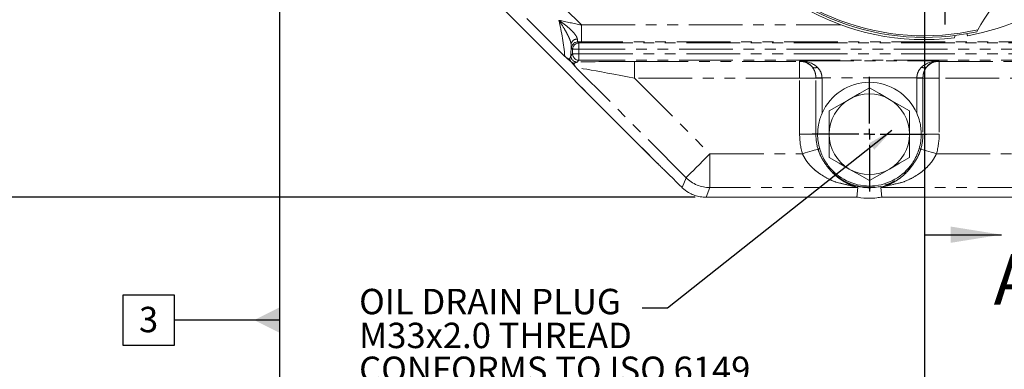
# Model space of a CAD drawing. Units: millimetres. Extents: x 7 to 835, y -1 to 581.
# Drawn here: x 333 to 449, y 112 to 154 of the extents above; entities that cross this region are included whole.
import ezdxf

# ---------------------------------------------------------------- set-up
doc = ezdxf.new("R2010")
doc.units = ezdxf.units.MM
doc.linetypes.add('PHANTOM', pattern=[12.7, 6.35, -1.27, 1.27, -1.27, 1.27, -1.27])
doc.layers.add('SLD-0', color=7, linetype='Continuous')
doc.styles.add('SLDTEXTSTYLE0', font='TXT', dxfattribs={"width": 0.605})
doc.dimstyles.new('SLDDIMSTYLE0', dxfattribs={"dimtxt": 3, "dimasz": 3, "dimexe": 0, "dimexo": 0.0625, "dimgap": 0.75, "dimtad": 0, "dimdec": 1, "dimlfac": 4, "dimrnd": 1e-09, "dimzin": 12, "dimdsep": 46, "dimtxsty": 'SLDTEXTSTYLE0', "dimsah": 1, "dimcen": 0.09, "dimadec": 0, "dimazin": 0, "dimtfac": 1, "dimtdec": 3, "dimtofl": 0, "dimtmove": 0, "dimatfit": 3, "dimfxl": 0, "dimfrac": 2, "dimtolj": 1, "dimtzin": 12, "dimarcsym": 0})
doc.dimstyles.new('SLDDIMSTYLE1', dxfattribs={"dimtxt": 3, "dimasz": 3, "dimexe": 0, "dimexo": 0.0625, "dimgap": 0.75, "dimtad": 0, "dimdec": 1, "dimlfac": 4, "dimrnd": 1e-09, "dimzin": 4, "dimdsep": 46, "dimtxsty": 'SLDTEXTSTYLE0', "dimsah": 1, "dimcen": 0.09, "dimadec": 0, "dimazin": 0, "dimtfac": 1, "dimtdec": 3, "dimtofl": 0, "dimtmove": 0, "dimatfit": 3, "dimfxl": 0, "dimfrac": 2, "dimtolj": 1, "dimtzin": 12, "dimarcsym": 0})
doc.dimstyles.new('SLDDIMSTYLE3', dxfattribs={"dimtxt": 0, "dimasz": 3, "dimexe": 0, "dimexo": 0.0625, "dimgap": 0, "dimtad": 0, "dimtih": 1, "dimtoh": 1, "dimdec": 0, "dimrnd": 1e-09, "dimzin": 0, "dimdsep": 46, "dimtxsty": 'Standard', "dimsah": 1, "dimcen": 0.09, "dimadec": 0, "dimazin": 0, "dimtfac": 3, "dimtdec": 0, "dimtofl": 0, "dimtmove": 0, "dimatfit": 3, "dimfxl": 0, "dimfrac": 2, "dimtolj": 1, "dimtzin": 0, "dimarcsym": 0})

# ---------------------------------------------------------------- blocks, each defined once
blk = doc.blocks.new('*D17')
at = {"layer": 'SLD-0'}
for p, q in [((355.96, 230.17), (293.3, 230.17)), ((296.47, 230.17), (296.47, 213.96)), ((296.47, 132.75), (296.47, 148.96)), ((412.43, 132.75), (293.3, 132.75))]:
    blk.add_line(p, q, dxfattribs=at)
for points in [[(296.47, 230.17), (296.01, 227.17), (296.93, 227.17)], [(296.47, 132.75), (296.93, 135.75), (296.01, 135.75)]]:
    blk.add_solid(points, dxfattribs=at)
at = {"layer": 'SLD-0', "char_height": 3, "attachment_point": 1, "rotation": 90, "style": 'SLDTEXTSTYLE0'}
for s, insert in [('90 mm CLEARANCE REQUIRED', (299.51, 150.94)), ('M12x1.75 THREAD, 12.0 DEEP', (294.91, 152.42)), ('TO REMOVE OIL STRAINER', (304.11, 154.61)), ('OIL STRAINER', (290.3, 167.54)), ('389.7', (285.7, 176.31))]:
    blk.add_mtext(s, dxfattribs=dict(at, insert=insert))
blk = doc.blocks.new('*D22')
at = {"layer": 'SLD-0'}
for p, q in [((439.52, 228.9), (439.52, 93.5)), ((515.77, 177.4), (515.77, 93.5)), ((439.52, 96.67), (470.9, 96.67)), ((515.77, 96.67), (484.38, 96.67))]:
    blk.add_line(p, q, dxfattribs=at)
for points in [[(439.52, 96.67), (442.52, 96.21), (442.52, 97.13)], [(515.77, 96.67), (512.77, 97.13), (512.77, 96.21)]]:
    blk.add_solid(points, dxfattribs=at)
at = {"layer": 'SLD-0', "insert": (472.49, 98.24), "char_height": 3, "attachment_point": 1, "style": 'SLDTEXTSTYLE0'}
blk.add_mtext('305.0', dxfattribs=at)
blk = doc.blocks.new('*D23')
at = {"layer": 'SLD-0'}
for p, q in [((439.52, 228.9), (439.52, 93.5)), ((363.27, 177.4), (363.27, 93.5)), ((363.27, 96.67), (394.65, 96.67)), ((439.52, 96.67), (408.13, 96.67))]:
    blk.add_line(p, q, dxfattribs=at)
for points in [[(363.27, 96.67), (366.27, 96.21), (366.27, 97.13)], [(439.52, 96.67), (436.52, 97.13), (436.52, 96.21)]]:
    blk.add_solid(points, dxfattribs=at)
at = {"layer": 'SLD-0', "insert": (396.24, 98.24), "char_height": 3, "attachment_point": 1, "style": 'SLDTEXTSTYLE0'}
blk.add_mtext('305.0', dxfattribs=at)
blk = doc.blocks.new('SW_NOTE_15')
at = {"layer": 'SLD-0', "color": 0, "char_height": 3, "attachment_point": 1, "style": 'SLDTEXTSTYLE0'}
for s, insert in [('OIL DRAIN PLUG', (-33.47, 2.3)), ('M33x2.0 THREAD', (-33.47, -1.7)), ('CONFORMS TO ISO 6149', (-33.47, -5.7)), ('15 mm CLEARANCE REQUIRED', (-33.47, -9.7)), ('TO REMOVE PLUG', (-33.47, -13.7))]:
    blk.add_mtext(s, dxfattribs=dict(at, insert=insert))
blk = doc.blocks.new('SW_CENTERMARKSYMBOL_0')
at = {"layer": 'SLD-0', "color": 0}
for p, q in [((0, 1.27), (0, 29.02)), ((-1.27, 0), (-29.02, 0)), ((0, 0), (-0.64, 0)), ((0, 0), (0, 0.63)), ((0, 0), (0, -0.64)), ((0, 0), (0.63, 0)), ((1.27, 0), (29.02, 0)), ((0, -1.27), (0, -29.02))]:
    blk.add_line(p, q, dxfattribs=at)
blk = doc.blocks.new('SW_CENTERMARKSYMBOL_10')
at = {"layer": 'SLD-0', "color": 0}
for p, q in [((0, 1.27), (0, 3.35)), ((-1.27, 0), (-3.35, 0)), ((0, 0), (-0.64, 0)), ((0, 0), (0, 0.63)), ((0, 0), (0, -0.64)), ((0, 0), (0.63, 0)), ((1.27, 0), (3.35, 0)), ((0, -1.27), (0, -3.35))]:
    blk.add_line(p, q, dxfattribs=at)
blk = doc.blocks.new('SW_CENTERMARKSYMBOL_11')
at = {"layer": 'SLD-0', "color": 0}
for p, q in [((0, 1.27), (0, 6.76)), ((-1.27, 0), (-6.76, 0)), ((0, 0), (-0.64, 0)), ((0, 0), (0, 0.63)), ((0, 0), (0, -0.64)), ((0, 0), (0.63, 0)), ((1.27, 0), (6.76, 0)), ((0, -1.27), (0, -6.76))]:
    blk.add_line(p, q, dxfattribs=at)
blk = doc.blocks.new('SW_DATUMTAG_1')
at = {"layer": 'SLD-0', "color": 0}
for p, q in [((16.62, 61.49), (16.62, -2.37)), ((-1.85, -0.7), (-1.85, 5.3)), ((-1.85, 5.3), (4.15, 5.3)), ((4.15, 5.3), (4.15, -0.7)), ((16.62, 2.3), (4.15, 2.3)), ((4.15, -0.7), (-1.85, -0.7))]:
    blk.add_line(p, q, dxfattribs=at)
blk.add_solid([(16.62, 0.8), (16.62, 3.8), (13.62, 2.3)], dxfattribs=at)
at = {"layer": 'SLD-0', "color": 0, "insert": (0, 3.87, -86.39), "char_height": 3, "attachment_point": 1, "style": 'SLDTEXTSTYLE0'}
blk.add_mtext('3', dxfattribs=at)

msp = doc.modelspace()

# ---------------------------------------------------------------- linework, layer by layer
at = {"color": 7, "linetype": 'PHANTOM', "lineweight": 30}
msp.add_line((439.5157, 316.03255), (439.5157, 128.30348), dxfattribs=at)
at = {"color": 8, "linetype": 'PHANTOM', "lineweight": 0}
for p, q in [((364.83665, 179.85352), (408.07395, 136.61622)), ((397.01251, 149.36237), (390.14019, 156.23469)), ((397.00474, 155.02355), (398.95547, 153.07282)), ((398.95547, 151.07403), (398.95547, 153.07282)), ((398.95547, 153.07282), (429.67277, 153.07282)), ((397.92572, 150.19892), (397.79991, 150.32473)), ((397.92572, 149.64745), (397.92572, 150.19892)), ((397.92572, 150.19892), (398.67527, 150.19892)), ((398.54945, 151.07427), (398.67527, 150.94846)), ((398.67527, 150.19892), (398.67527, 150.94846)), ((398.67527, 150.94846), (480.35612, 150.94846)), ((398.67527, 150.19892), (398.67527, 149.64745)), ((480.35612, 150.19892), (398.67527, 150.19892)), ((480.07592, 151.07403), (398.95547, 151.07403)), ((397.7133, 149.43502), (397.92572, 149.64745)), ((397.92572, 149.64745), (398.67527, 149.64745)), ((398.67527, 149.64745), (480.35612, 149.64745)), ((398.67527, 148.8979), (398.67527, 149.64745)), ((411.33865, 135.03622), (398.39019, 147.98469)), ((398.67527, 148.8979), (398.46285, 148.68548)), ((480.35612, 148.8979), (398.67527, 148.8979)), ((405.25473, 148.77233), (424.76448, 148.77233)), ((405.25473, 146.77355), (405.25473, 148.77233)), ((424.76448, 148.77233), (424.83432, 148.84217)), ((424.76448, 146.77355), (424.76448, 148.77233)), ((424.83432, 148.84217), (441.19707, 148.84217)), ((441.19707, 148.84217), (441.26691, 148.77233)), ((441.26691, 148.77233), (473.77666, 148.77233)), ((441.26691, 146.77355), (441.26691, 148.77233)), ((424.76448, 146.77355), (405.25473, 146.77355)), ((405.25473, 146.77355), (414.16536, 137.86292)), ((424.76448, 146.77355), (426.68866, 146.77355)), ((424.76448, 140.17318), (424.76448, 146.77355)), ((426.68866, 146.77355), (427.41023, 146.77355)), ((426.68866, 140.17318), (426.68866, 146.77355)), ((438.62209, 146.84339), (427.40931, 146.84339)), ((427.41023, 146.77355), (427.41023, 142.64185)), ((439.34273, 146.77355), (438.62116, 146.77355)), ((438.62116, 142.64185), (438.62116, 146.77355)), ((439.34273, 146.77355), (439.34273, 140.17318)), ((441.26691, 146.77355), (439.34273, 146.77355)), ((473.77666, 146.77355), (441.26691, 146.77355)), ((441.26691, 146.77355), (441.26691, 140.17318)), ((424.76448, 140.17318), (426.68866, 140.17318)), ((426.68866, 140.17318), (426.8907, 140.17318)), ((439.34273, 140.17318), (439.1407, 140.17318)), ((441.26691, 140.17318), (439.34273, 140.17318)), ((414.16536, 137.86292), (414.16536, 133.86536)), ((414.16536, 137.86292), (425.0945, 137.86292)), ((440.93689, 137.86292), (464.86603, 137.86292)), ((410.85687, 133.87309), (411.33865, 135.03622)), ((414.16536, 133.86536), (413.70148, 132.74546)), ((413.70148, 132.74546), (431.53184, 132.74546)), ((431.64741, 133.86536), (414.16536, 133.86536)), ((464.86603, 133.86536), (434.38398, 133.86536)), ((434.49955, 132.74546), (465.32991, 132.74546))]:
    msp.add_line(p, q, dxfattribs=at)
at = {"color": 7, "linetype": 'Continuous', "lineweight": 0}
for p, q in [((364.91842, 179.7711), (408.01655, 136.67298)), ((445.70573, 152.27669), (445.82875, 152.49912)), ((428.2657, 142.9156), (428.2657, 140.17318)), ((437.7657, 140.17318), (437.7657, 142.9156)), ((428.2657, 140.17318), (428.2657, 137.43077)), ((437.7657, 137.43077), (437.7657, 140.17318)), ((408.01685, 136.67328), (408.07395, 136.61622)), ((410.49737, 134.2326), (410.85687, 133.87309)), ((410.85687, 133.87309), (410.88904, 133.84126)), ((413.63049, 132.74424), (431.53275, 132.74424)), ((431.64741, 133.86536), (431.53184, 132.74546)), ((431.53184, 132.74546), (431.53275, 132.75462)), ((434.49955, 132.74546), (434.38398, 133.86536)), ((434.49865, 132.75462), (434.49955, 132.74546)), ((434.49865, 132.74424), (465.4009, 132.74424))]:
    msp.add_line(p, q, dxfattribs=at)
at = {"color": 7, "linetype": 'Continuous', "lineweight": 30}
msp.add_line((439.5157, 128.30348), (448.6357, 128.30348), dxfattribs=at)
at = {"color": 8, "linetype": 'PHANTOM', "lineweight": 0, "flags": 128}
for points in [[(398.95547, 151.07403), (398.75246, 151.07409), (398.54945, 151.07427)], [(405.25473, 146.77355), (404.42272, 146.93878), (403.60523, 147.09879), (402.81366, 147.25134), (402.05905, 147.39432), (401.35191, 147.52571), (400.7021, 147.6437), (400.11869, 147.74663), (399.6098, 147.83308), (399.18255, 147.90183), (398.84287, 147.95193), (398.59551, 147.98268), (398.44391, 147.99365), (398.39019, 147.98469)], [(427.40931, 146.84339), (427.28851, 146.8402), (427.17087, 146.8371), (427.05946, 146.83415), (426.9572, 146.83145), (426.86674, 146.82906), (426.79046, 146.82705), (426.73036, 146.82546), (426.68799, 146.82434)], [(439.3434, 146.82434), (439.30103, 146.82546), (439.24093, 146.82705), (439.16465, 146.82906), (439.07419, 146.83145), (438.97193, 146.83415), (438.86052, 146.8371), (438.74288, 146.8402), (438.62209, 146.84339)], [(411.33865, 135.03622), (411.38703, 135.0846), (411.50082, 135.19839), (411.67734, 135.37491), (411.91243, 135.61), (412.20057, 135.89813), (412.53496, 136.23253), (412.90774, 136.60531), (413.31013, 137.00769), (413.73265, 137.43022), (414.16536, 137.86292)], [(425.0945, 137.86292), (425.40384, 137.95315), (425.7051, 138.04101), (425.99041, 138.12422), (426.25231, 138.20061), (426.48395, 138.26817), (426.67929, 138.32514), (426.83322, 138.37003), (426.94172, 138.40168)], [(426.94172, 138.40168), (426.95622, 138.40591), (426.97369, 138.411), (426.99405, 138.41693), (427.01721, 138.42369), (427.04307, 138.43123), (427.07152, 138.43953), (427.10244, 138.44855), (427.13568, 138.45825)], [(439.08967, 138.40168), (439.07517, 138.40591), (439.0577, 138.411), (439.03734, 138.41693), (439.01418, 138.42369), (438.98832, 138.43123), (438.95987, 138.43953), (438.92896, 138.44855), (438.89571, 138.45825)], [(440.93689, 137.86292), (440.62755, 137.95315), (440.32629, 138.04101), (440.04098, 138.12422), (439.77908, 138.20061), (439.54744, 138.26817), (439.3521, 138.32514), (439.19817, 138.37003), (439.08967, 138.40168)], [(428.03567, 136.35501), (428.03898, 136.35755), (428.04574, 136.36273), (428.05589, 136.37051), (428.06938, 136.38085), (428.08614, 136.39371), (428.10607, 136.40898), (428.12904, 136.42659), (428.15493, 136.44644)], [(437.99572, 136.35501), (437.99241, 136.35755), (437.98565, 136.36273), (437.9755, 136.37051), (437.96201, 136.38085), (437.94525, 136.39371), (437.92532, 136.40898), (437.90235, 136.42659), (437.87646, 136.44644)]]:
    msp.add_lwpolyline(points, dxfattribs=at)
at = {"color": 7, "linetype": 'Continuous', "lineweight": 0, "flags": 128}
for points in [[(433.0157, 145.65801), (431.83354, 144.97549), (430.6407, 144.2868)], [(435.3907, 144.2868), (434.2032, 144.9724), (433.0157, 145.65801)], [(430.6407, 144.2868), (429.4532, 143.6012), (428.2657, 142.9156)], [(437.7657, 142.9156), (436.58353, 143.59811), (435.3907, 144.2868)], [(428.2657, 137.43077), (429.44786, 136.74825), (430.6407, 136.05956)], [(435.3907, 136.05956), (436.5782, 136.74517), (437.7657, 137.43077)], [(430.6407, 136.05956), (431.8282, 135.37396), (433.0157, 134.68835)], [(433.0157, 134.68835), (434.19786, 135.37088), (435.3907, 136.05956)]]:
    msp.add_lwpolyline(points, dxfattribs=at)
at = {"color": 7, "linetype": 'Continuous', "lineweight": 0}
for centre, radius, start, end in [((439.5157, 180.17318), 28.8325, 128.6828667, 277.0912595), ((439.5157, 180.17318), 28.575, 149.1995032, 282.5108187), ((439.51569, 180.17318), 28.385, 148.8598149, 282.8505091), ((468.80333, 139.64717), 26.32498, 100.9329202, 150.7774071), ((439.51569, 180.17318), 28.8325, 280.2458369, 308.6492304), ((433.36026, 153.59886), 9.9262, 348.15422, 349.7192273), ((453.31778, 156.64452), 9.93459, 207.6190154, 209.1826765), ((433.0157, 140.17318), 6.125, 23.7688869, 156.2311131), ((433.0157, 140.17321), 4.74997, 59.9997967, 120.0002033), ((433.01568, 140.17319), 4.74999, 119.9999082, 180.0001047), ((433.01571, 140.17319), 4.74998, 359.9998604, 60.0001218), ((433.01569, 140.17318), 6.125, 180.0000643, 196.2595915), ((433.01568, 140.17318), 4.74999, 179.9999852, 240.0000918), ((433.01571, 140.17317), 4.74998, 299.9998782, 0.0000497), ((433.01571, 140.17318), 6.12499, 343.7404027, 359.9999529), ((433.0157, 140.17319), 6.12501, 217.4773749, 322.5226251), ((433.0157, 140.17315), 4.74997, 239.9997967, 300.0002033)]:
    msp.add_arc(centre, radius, start, end, dxfattribs=at)
at = {"color": 8, "linetype": 'PHANTOM', "lineweight": 0}
for centre, radius, start, end in [((458.13192, 449.11485), 301.89856, 258.1839426, 258.6960143), ((358.02942, 145.12236), 39.21299, 6.2073963, 12.5058519), ((398.45476, 150.69568), 0.70943, 87.7271011, 173.2711561), ((299.47666, 152.806), 98.29447, 358.0346737, 358.8182633), ((398.55052, 150.32366), 0.75061, 90.081585, 179.918415), ((398.67634, 150.19785), 0.75062, 90.0818225, 179.9181775), ((398.29341, 149.26559), 0.76395, 197.0203276, 252.9796724), ((398.2417, 149.20108), 0.69718, 193.1921778, 224.2564009), ((398.46392, 149.4361), 0.75062, 180.0818225, 269.9181775), ((398.67634, 149.64852), 0.75062, 180.0818225, 269.9181775), ((398.22888, 149.21385), 0.69714, 225.7431431, 256.8087314), ((404.63656, -68.49574), 217.26896, 89.8369809, 91.6282818), ((424.76169, 146.77096), 2.00138, 41.024696, 89.9203495), ((424.71405, 146.87178), 1.97406, 37.9078172, 86.5072387), ((424.81358, 145.70189), 3.14035, 49.8903478, 89.6215745), ((426.53962, 148.52616), 0.51652, 238.7405632, 305.119213), ((441.22796, 145.67437), 3.16795, 90.558705, 129.9293759), ((439.49178, 148.52616), 0.51651, 234.880768, 301.2594524), ((441.32087, 146.86509), 1.98096, 93.5828113, 142.0021218), ((441.2697, 146.77095), 2.00138, 90.0796668, 138.9752848), ((424.76508, 146.77355), 1.92358, 359.999877, 1.5129059), ((424.75883, 146.77348), 2.6514, 0.0016266, 1.5110555), ((441.26788, 146.77354), 2.64671, 178.4876077, 179.9997102), ((441.26639, 146.77355), 1.92366, 178.4871433, 180.0001066), ((433.01579, 140.17319), 8.25131, 180.0000966, 196.2594873), ((433.01575, 140.17319), 6.32709, 180.0000719, 196.2595002), ((433.01567, 140.17318), 6.32706, 343.740445, 359.9999497), ((433.01567, 140.17318), 8.25124, 343.7404396, 359.9999652), ((433.0157, 140.17317), 6.27527, 217.477218, 322.522782), ((414.16745, 137.86798), 4.00263, 225.0300195, 269.96999), ((433.0157, 140.17327), 6.31993, 257.6253994, 282.3746006)]:
    msp.add_arc(centre, radius, start, end, dxfattribs=at)
for points, knots in [([(396.31204, 153.61351), (396.31338, 153.61257), (396.46149, 153.50937), (396.75222, 153.30106), (397.18627, 152.96684), (397.61021, 152.60907), (398.01038, 152.21847), (398.26158, 151.90696), (398.42126, 151.63449), (398.45611, 151.50448), (398.48289, 151.40455)], [0, 0, 0, 0, 0.001559883, 0.171944337, 0.340605224, 0.523277663, 0.699975935, 0.872851663, 0.9022639, 1, 1, 1, 1]), ([(397.75022, 150.7788), (397.73339, 150.88454), (397.71154, 151.02183), (397.60704, 151.33036), (397.44252, 151.70431), (397.17891, 152.20862), (396.80907, 152.84866), (396.51329, 153.31468), (396.31295, 153.61216), (396.31204, 153.61351)], [0, 0, 0, 0, 0.100094837, 0.129965371, 0.305235161, 0.482571184, 0.663593837, 0.998469395, 1, 1, 1, 1]), ([(398.48289, 151.40455), (398.48703, 151.31136), (398.49213, 151.19633), (398.5403, 151.09375), (398.54945, 151.07427)], [0, 0, 0, 0, 0.810071386, 1, 1, 1, 1]), ([(397.79991, 150.32473), (397.79282, 150.35165), (397.75391, 150.49938), (397.75188, 150.6531), (397.75022, 150.7788)], [0, 0, 0, 0, 0.182238947, 1, 1, 1, 1]), ([(397.74237, 148.71455), (397.67612, 148.76957), (397.5152, 148.90323), (397.27473, 149.12054), (397.09865, 149.28247), (397.01346, 149.36148), (397.01251, 149.36237)], [0, 0, 0, 0, 0.264680402, 0.642909993, 0.995981289, 1, 1, 1, 1]), ([(397.01251, 149.36237), (397.01329, 149.36168), (397.07501, 149.30738), (397.20031, 149.2088), (397.38109, 149.08959), (397.50976, 149.0559), (397.56292, 149.04198)], [0, 0, 0, 0, 0.0048559276, 0.3831773763, 0.7451460527, 1, 1, 1, 1]), ([(397.56292, 149.04198), (397.59434, 149.11015), (397.6532, 149.23786), (397.69419, 149.37234), (397.7133, 149.43502)], [0, 0, 0, 0, 0.5338604365, 1, 1, 1, 1]), ([(398.39019, 147.98469), (398.3893, 147.98565), (398.31616, 148.0645), (398.15843, 148.2359), (397.94081, 148.4761), (397.80148, 148.64352), (397.74237, 148.71455)], [0, 0, 0, 0, 0.00401872, 0.330572549, 0.71599525, 1, 1, 1, 1]), ([(398.46285, 148.68548), (398.40032, 148.66643), (398.26583, 148.62545), (398.13812, 148.5666), (398.06979, 148.53511)], [0, 0, 0, 0, 0.464951395, 1, 1, 1, 1]), ([(398.06979, 148.53511), (398.08408, 148.48108), (398.11958, 148.34679), (398.24073, 148.167), (398.33903, 148.04273), (398.3895, 147.98547), (398.39019, 147.98469)], [0, 0, 0, 0, 0.259150975, 0.644214173, 0.995139996, 1, 1, 1, 1]), ([(426.68799, 146.82434), (426.68149, 146.92634), (426.66403, 147.20013), (426.55861, 147.6454), (426.36767, 147.93759), (426.27159, 148.08463)], [0, 0, 0, 0, 0.227758757, 0.611384704, 1, 1, 1, 1]), ([(426.83676, 148.10367), (426.96777, 147.95991), (427.21911, 147.68411), (427.3764, 147.22416), (427.40047, 146.9456), (427.40931, 146.84339)], [0, 0, 0, 0, 0.4080721703, 0.7828254057, 1, 1, 1, 1]), ([(438.62209, 146.84339), (438.63092, 146.9456), (438.65499, 147.22416), (438.81228, 147.68411), (439.06362, 147.95991), (439.19464, 148.10367)], [0, 0, 0, 0, 0.2171745849, 0.5919278729, 1, 1, 1, 1]), ([(439.7598, 148.08463), (439.66372, 147.93759), (439.47278, 147.6454), (439.36736, 147.20013), (439.3499, 146.92634), (439.3434, 146.82434)], [0, 0, 0, 0, 0.388615302, 0.772241206, 1, 1, 1, 1]), ([(429.06157, 134.50235), (429.06047, 134.50277), (428.696, 134.64186), (427.97296, 134.96561), (427.08909, 135.51262), (426.39025, 136.08071), (425.8727, 136.61313), (425.42204, 137.20497), (425.20417, 137.64262), (425.0945, 137.86292)], [0, 0, 0, 0, 0.000666311, 0.21954675, 0.444638498, 0.583490721, 0.725399892, 0.861774335, 1, 1, 1, 1]), ([(428.03567, 136.35501), (427.84663, 136.61761), (427.46387, 137.1493), (427.11632, 137.8519), (426.97886, 138.28473), (426.94172, 138.40168)], [0, 0, 0, 0, 0.415966513, 0.842204486, 1, 1, 1, 1]), ([(440.93689, 137.86292), (440.82961, 137.64636), (440.61257, 137.20825), (440.16287, 136.61817), (439.64282, 136.08196), (438.94624, 135.51656), (438.06206, 134.96115), (437.33279, 134.65482), (436.96982, 134.50235)], [0, 0, 0, 0, 0.135747672, 0.274614146, 0.415331586, 0.555373461, 0.778699145, 1, 1, 1, 1]), ([(439.08967, 138.40168), (439.05253, 138.28473), (438.91741, 137.85925), (438.57167, 137.15599), (438.18915, 136.62402), (437.99572, 136.35501)], [0, 0, 0, 0, 0.157793292, 0.574108739, 1, 1, 1, 1]), ([(428.03567, 136.35501), (428.1652, 136.18947), (428.51271, 135.74534), (429.16575, 135.13526), (429.94313, 134.59656), (430.6808, 134.22669), (431.22679, 134.01917), (431.5319, 133.92664), (431.61306, 133.90202)], [0, 0, 0, 0, 0.142740096, 0.382954922, 0.603743403, 0.783347838, 0.942373169, 1, 1, 1, 1]), ([(434.41833, 133.90202), (434.49949, 133.92664), (434.8046, 134.01917), (435.35059, 134.22669), (436.08826, 134.59656), (436.86564, 135.13526), (437.51868, 135.74534), (437.86619, 136.18947), (437.99572, 136.35501)], [0, 0, 0, 0, 0.057626832, 0.216652069, 0.396256603, 0.617045046, 0.857259917, 1, 1, 1, 1]), ([(431.66132, 134.00017), (431.66129, 134.00018), (431.66123, 134.0002), (431.66111, 134.00021), (431.6609, 134.00026), (431.66045, 134.0003), (431.65951, 134.00037), (431.65748, 134.0001), (431.65274, 133.99787), (431.64196, 133.98503), (431.62794, 133.95224), (431.61883, 133.92149), (431.61306, 133.90202)], [0, 0, 0, 0, 0.0008223623, 0.0017371665, 0.0030719423, 0.0065916799, 0.0136967559, 0.028118556, 0.0603062254, 0.1497037475, 0.4615229227, 1, 1, 1, 1]), ([(434.37007, 134.00017), (434.3701, 134.00018), (434.37016, 134.0002), (434.37028, 134.00021), (434.37049, 134.00026), (434.37094, 134.0003), (434.37189, 134.00037), (434.37392, 134.0001), (434.37865, 133.99787), (434.38943, 133.98503), (434.40345, 133.95224), (434.41256, 133.92149), (434.41833, 133.90202)], [0, 0, 0, 0, 0.00081837, 0.001733175, 0.003071987, 0.00659173, 0.013696816, 0.028118636, 0.060302575, 0.149703122, 0.461520889, 1, 1, 1, 1])]:
    msp.add_open_spline(points, degree=3, knots=knots, dxfattribs=at)
at = {"color": 7, "linetype": 'Continuous', "lineweight": 0}
for points, knots in [([(427.41023, 142.64185), (427.32132, 142.4188), (427.14226, 141.96954), (426.94077, 141.14318), (426.90945, 140.53638), (426.8907, 140.17318)], [0, 0, 0, 0, 0.2835783879, 0.5711750055, 1, 1, 1, 1]), ([(439.1407, 140.17318), (439.13141, 140.42366), (439.1127, 140.92848), (438.95714, 141.76503), (438.74356, 142.32242), (438.62116, 142.64185)], [0, 0, 0, 0, 0.295978234, 0.596529495, 1, 1, 1, 1]), ([(427.13568, 138.45825), (427.21467, 138.22035), (427.37389, 137.74087), (427.71708, 137.06335), (428.00967, 136.65111), (428.15493, 136.44644)], [0, 0, 0, 0, 0.331492034, 0.66810862, 1, 1, 1, 1]), ([(437.87646, 136.44644), (438.02156, 136.65085), (438.31399, 137.06284), (438.65729, 137.7403), (438.81661, 138.22006), (438.89571, 138.45825)], [0, 0, 0, 0, 0.3314921524, 0.6681082425, 1, 1, 1, 1]), ([(408.07395, 136.61622), (408.20505, 136.48855), (408.46679, 136.23366), (409.00237, 135.71388), (409.67967, 135.04758), (410.22344, 134.50561), (410.49737, 134.2326)], [0, 0, 0, 0, 0.1614979566, 0.3224407472, 0.6586754981, 1, 1, 1, 1]), ([(431.61306, 133.90202), (431.61271, 133.90199), (431.61195, 133.90191), (431.61074, 133.90216), (431.60926, 133.90241), (431.60735, 133.9028), (431.6044, 133.90343), (431.59687, 133.90516), (431.57167, 133.91118), (431.47328, 133.93558), (431.21832, 133.99781), (430.81147, 134.09474), (430.06363, 134.27009), (429.47744, 134.40596), (429.06157, 134.50235)], [0, 0, 0, 0, 0.000393619, 0.000868606, 0.001411296, 0.002112209, 0.00308998, 0.004864888, 0.010952256, 0.032745261, 0.120888976, 0.311315691, 0.511423229, 1, 1, 1, 1]), ([(429.06157, 134.50235), (429.44173, 134.41412), (430.00361, 134.28371), (430.72731, 134.11028), (431.16893, 134.00455), (431.4546, 133.92609), (431.59463, 133.8909), (431.6344, 133.87165), (431.64741, 133.86536)], [0, 0, 0, 0, 0.4394263018, 0.6494827426, 0.8381944714, 0.9503269615, 0.9837586295, 1, 1, 1, 1]), ([(434.38398, 133.86536), (434.39704, 133.87151), (434.48422, 133.9126), (434.77695, 133.97242), (435.32411, 134.12089), (436.09673, 134.29817), (436.67297, 134.43293), (436.96982, 134.50235)], [0, 0, 0, 0, 0.0162416729, 0.1084217663, 0.3334361673, 0.6566267884, 1, 1, 1, 1]), ([(436.96982, 134.50235), (436.61649, 134.42056), (435.92518, 134.26054), (435.12575, 134.07293), (434.64635, 133.95731), (434.49459, 133.91977), (434.44908, 133.90864), (434.43512, 133.9053), (434.43007, 133.90413), (434.42608, 133.90324), (434.42367, 133.90273), (434.42177, 133.90234), (434.42039, 133.90213), (434.41929, 133.90188), (434.4186, 133.90198), (434.41833, 133.90202)], [0, 0, 0, 0, 0.41507676, 0.8121313227, 0.9397945308, 0.9794792957, 0.9910552968, 0.9934186375, 0.995902697, 0.9969919645, 0.998090538, 0.9987290931, 0.9992112277, 0.9996944371, 1, 1, 1, 1]), ([(410.88904, 133.84126), (411.12665, 133.64129), (411.53476, 133.29783), (412.21965, 132.98299), (412.85782, 132.80046), (413.34389, 132.74734), (413.62532, 132.74451), (413.68544, 132.74518), (413.69959, 132.74543), (413.70148, 132.74546)], [0, 0, 0, 0, 0.2997245974, 0.5147910065, 0.7251648579, 0.9416840368, 0.9862744601, 0.9981671118, 1, 1, 1, 1]), ([(413.70148, 132.74546), (413.70011, 132.74542), (413.6936, 132.74519), (413.68039, 132.74483), (413.65809, 132.74434), (413.64095, 132.74433), (413.63049, 132.74432)], [0, 0, 0, 0, 0.057672706, 0.275563412, 0.558302009, 1, 1, 1, 1]), ([(431.53184, 132.74546), (431.53184, 132.74546), (431.58397, 132.74546), (432.0673, 132.59917), (432.86404, 132.59836), (433.80958, 132.59888), (434.2953, 132.74546), (434.49955, 132.74546), (434.49955, 132.74546)], [0, 0, 0, 0, 0.000004993, 0.052391215, 0.499819654, 0.794703069, 0.999995007, 1, 1, 1, 1])]:
    msp.add_open_spline(points, degree=3, knots=knots, dxfattribs=at)
at = {"color": 7, "linetype": 'Continuous', "lineweight": 30}
msp.add_solid([(448.6357, 128.30348), (442.6357, 129.26348), (442.6357, 127.34348)], dxfattribs=at)

# ---------------------------------------------------------------- block references
at = {"layer": 'SLD-0'}
for name, p in [('SW_CENTERMARKSYMBOL_0', (439.5157, 180.17318)), ('SW_DATUMTAG_1', (346.64836, 115.91455)), ('SW_CENTERMARKSYMBOL_10', (441.94565, 156.48386)), ('SW_CENTERMARKSYMBOL_11', (433.0157, 140.17319)), ('SW_NOTE_15', (406.14936, 119.6076))]:
    msp.add_blockref(name, p, dxfattribs=at)

# ---------------------------------------------------------------- texts
at = {"color": 7, "linetype": 'Continuous', "insert": (447.69563, 126.02199), "char_height": 6, "attachment_point": 1, "style": 'SLDTEXTSTYLE0'}
msp.add_mtext('A', dxfattribs=at)

# ---------------------------------------------------------------- dimensions: what is measured, and where the dimension line sits
at = {"layer": 'SLD-0'}
dim = msp.add_linear_dim(base=(296.47183, 132.74546), p1=(357.2322, 230.17318), p2=(413.70148, 132.74546), angle=90, text='<>\\POIL STRAINER\\PM12x1.75 THREAD, 12.0 DEEP\\P90 mm CLEARANCE REQUIRED\\PTO REMOVE OIL STRAINER', dimstyle='SLDDIMSTYLE0', dxfattribs=at)
dim.commit()
dim.dimension.update_dxf_attribs({"geometry": '*D17', "text_midpoint": (296.47183, 181.45932), "dimtype": 160})
dim = msp.add_linear_dim(base=(439.5157, 96.67123), p1=(363.2657, 178.67318), p2=(439.5157, 230.17318), dimstyle='SLDDIMSTYLE1', dxfattribs=at)
dim.commit()
dim.dimension.update_dxf_attribs({"geometry": '*D23', "text_midpoint": (401.3907, 96.67123), "dimtype": 160})
dim = msp.add_linear_dim(base=(515.7657, 96.67123), p1=(439.5157, 230.17318), p2=(515.7657, 178.67318), angle=0, dimstyle='SLDDIMSTYLE1', dxfattribs=at)
dim.commit()
dim.dimension.update_dxf_attribs({"geometry": '*D22', "text_midpoint": (477.6407, 96.67123), "dimtype": 160})

# ---------------------------------------------------------------- leaders
msp.add_leader([(435.64915, 140.59015), (409.14936, 119.6076), (406.14936, 119.6076)], dimstyle='SLDDIMSTYLE3', dxfattribs=at)

doc.saveas('drawing.dxf')
